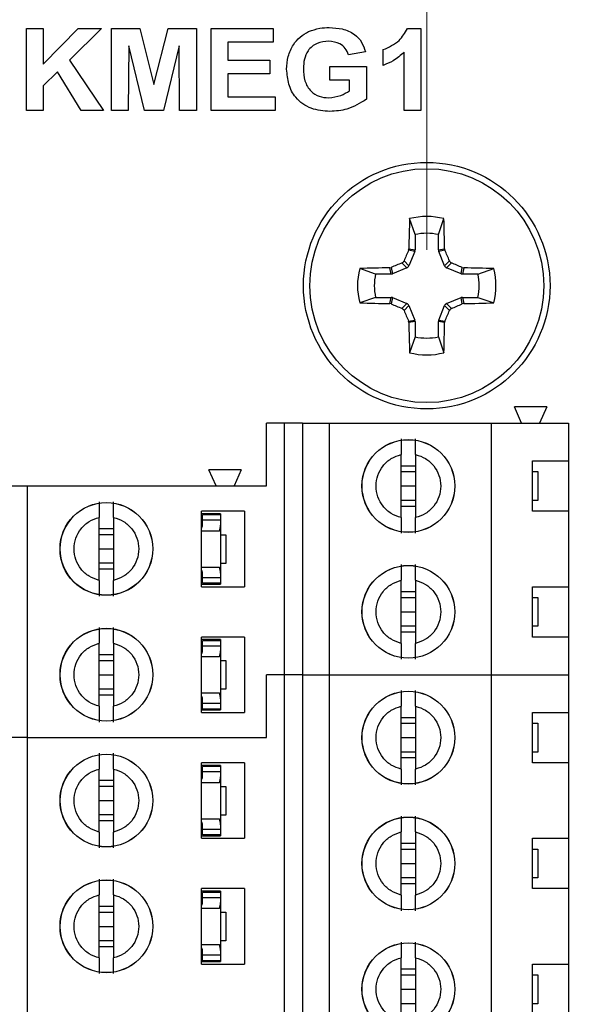
# Model space of a CAD drawing. Units: inches. Extents: x 0.1 to 16.9, y 0.1 to 10.9.
# Drawn here: x 1.6 to 2.2, y 7.4 to 8.5 of the extents above; entities that cross this region are included whole.
import ezdxf

# ---------------------------------------------------------------- set-up
doc = ezdxf.new("R2010")
doc.units = ezdxf.units.IN
doc.header["$MEASUREMENT"] = 0
doc.styles.add('SLDTEXTSTYLE0', font='TXT', dxfattribs={"width": 0.75})
doc.dimstyles.new('SLDDIMSTYLE0', dxfattribs={"dimtxt": 0.137795, "dimasz": 0.13, "dimexe": 0, "dimexo": 0.0625, "dimgap": 0.034449, "dimtad": 0, "dimtih": 1, "dimtoh": 1, "dimrnd": 1e-09, "dimzin": 4, "dimdsep": 46, "dimtxsty": 'SLDTEXTSTYLE0', "dimsah": 1, "dimcen": 0.09, "dimadec": 0, "dimazin": 1, "dimtfac": 1, "dimtofl": 0, "dimtmove": 0, "dimatfit": 3, "dimfxl": 0, "dimfrac": 2, "dimtolj": 1, "dimtzin": 12, "dimarcsym": 0})
doc.dimstyles.new('SLDDIMSTYLE1', dxfattribs={"dimtxt": 0.137795, "dimasz": 0.13, "dimexe": 0, "dimexo": 0.0625, "dimgap": 0.034449, "dimtad": 0, "dimtih": 1, "dimtoh": 1, "dimrnd": 1e-09, "dimdsep": 46, "dimtxsty": 'SLDTEXTSTYLE0', "dimsah": 1, "dimcen": 0.09, "dimadec": 0, "dimazin": 2, "dimtfac": 1, "dimtmove": 0, "dimatfit": 0, "dimfxl": 0, "dimfrac": 2, "dimtolj": 1, "dimtzin": 12, "dimarcsym": 0})

# ---------------------------------------------------------------- blocks, each defined once
blk = doc.blocks.new('_D_1')
at = {"color": 7, "linetype": 'Continuous', "lineweight": 18}
for p, q in [((2.0613, 8.2218), (2.0613, 9.3131)), ((5.5613, 8.2218), (5.5613, 9.3131)), ((2.0613, 9.2738), (5.5613, 9.2738))]:
    blk.add_line(p, q, dxfattribs=at)
for points in [[(2.0613, 9.2738), (2.1913, 9.2538), (2.1913, 9.2938)], [(5.5613, 9.2738), (5.4313, 9.2938), (5.4313, 9.2538)]]:
    blk.add_solid(points, dxfattribs=at)
at = {"color": 7, "linetype": 'Continuous', "lineweight": 18, "insert": (3.6683, 9.4514), "char_height": 0.1378, "attachment_point": 1, "style": 'SLDTEXTSTYLE0'}
blk.add_mtext('3.50', dxfattribs=at)
blk = doc.blocks.new('_D_2')
at = {"color": 7, "linetype": 'Continuous', "lineweight": 18}
for p, q in [((1.3113, 8.5218), (1.3113, 8.9155)), ((2.0613, 8.2218), (2.0613, 8.9155)), ((1.3113, 8.8762), (1.0613, 8.8762)), ((2.0613, 8.8762), (1.3113, 8.8762)), ((2.0613, 8.8762), (2.3113, 8.8762))]:
    blk.add_line(p, q, dxfattribs=at)
for points in [[(1.3113, 8.8762), (1.1813, 8.8962), (1.1813, 8.8562)], [(2.0613, 8.8762), (2.1913, 8.8562), (2.1913, 8.8962)]]:
    blk.add_solid(points, dxfattribs=at)
at = {"color": 7, "linetype": 'Continuous', "lineweight": 18, "insert": (1.4996, 9.0538), "char_height": 0.1378, "attachment_point": 1, "style": 'SLDTEXTSTYLE0'}
blk.add_mtext('0.75', dxfattribs=at)

msp = doc.modelspace()

# ---------------------------------------------------------------- linework, layer by layer
at = {"color": 7, "linetype": 'Continuous', "lineweight": 25}
for p, q in [((1.623, 8.3744), (1.623, 8.464)), ((1.623, 8.464), (1.6414, 8.464)), ((1.6414, 8.464), (1.6414, 8.425)), ((1.6414, 8.425), (1.6795, 8.464)), ((1.7052, 8.464), (1.67, 8.4296)), ((1.6795, 8.464), (1.7052, 8.464)), ((1.7161, 8.3744), (1.7161, 8.464)), ((1.7161, 8.464), (1.7472, 8.464)), ((1.7472, 8.464), (1.7626, 8.4029)), ((1.7626, 8.4029), (1.778, 8.464)), ((1.778, 8.464), (1.8091, 8.464)), ((1.8091, 8.464), (1.8091, 8.3744)), ((1.8252, 8.3744), (1.8252, 8.464)), ((1.8252, 8.464), (1.893, 8.464)), ((1.893, 8.464), (1.893, 8.4491)), ((2.0403, 8.464), (2.0549, 8.464)), ((2.0549, 8.464), (2.0549, 8.3744)), ((1.735, 8.445), (1.7344, 8.3744)), ((1.7522, 8.3744), (1.735, 8.445)), ((1.7902, 8.445), (1.7729, 8.3744)), ((1.7907, 8.3744), (1.7902, 8.445)), ((1.893, 8.4491), (1.8436, 8.4491)), ((1.8436, 8.4491), (1.8436, 8.4296)), ((1.9941, 8.4387), (1.9757, 8.4353)), ((2.0136, 8.4238), (2.0136, 8.441)), ((2.0366, 8.3744), (2.0366, 8.4382)), ((1.67, 8.4296), (1.7074, 8.3744)), ((1.8436, 8.4296), (1.8895, 8.4296)), ((1.8895, 8.4296), (1.8895, 8.4146)), ((1.955, 8.4077), (1.955, 8.4227)), ((1.955, 8.4227), (1.9952, 8.4227)), ((1.9952, 8.4227), (1.9952, 8.3867)), ((1.6569, 8.4167), (1.6414, 8.4014)), ((1.6828, 8.3744), (1.6569, 8.4167)), ((1.8895, 8.4146), (1.8436, 8.4146)), ((1.8436, 8.4146), (1.8436, 8.3893)), ((1.6414, 8.4014), (1.6414, 8.3744)), ((1.9768, 8.4077), (1.955, 8.4077)), ((1.9768, 8.396), (1.9768, 8.4077)), ((1.8436, 8.3893), (1.8953, 8.3893)), ((1.8953, 8.3893), (1.8953, 8.3744)), ((1.6414, 8.3744), (1.623, 8.3744)), ((1.7074, 8.3744), (1.6828, 8.3744)), ((1.7344, 8.3744), (1.7161, 8.3744)), ((1.7729, 8.3744), (1.7522, 8.3744)), ((1.8091, 8.3744), (1.7907, 8.3744)), ((1.8953, 8.3744), (1.8252, 8.3744)), ((2.0549, 8.3744), (2.0366, 8.3744)), ((2.0485, 8.2384), (2.0425, 8.2559)), ((2.0741, 8.2384), (2.0801, 8.2559)), ((2.0485, 8.2384), (2.0485, 8.2216)), ((2.0741, 8.2216), (2.0741, 8.2384)), ((2.0414, 8.2214), (2.0417, 8.2229)), ((2.0482, 8.22), (2.0414, 8.2214)), ((2.0417, 8.2229), (2.0485, 8.2216)), ((2.0482, 8.22), (2.0417, 8.2043)), ((2.0741, 8.2216), (2.0809, 8.2229)), ((2.0812, 8.2214), (2.0744, 8.22)), ((2.0809, 8.2043), (2.0744, 8.22)), ((2.0809, 8.2229), (2.0812, 8.2214)), ((2.0395, 8.2021), (2.0342, 8.2074)), ((2.0364, 8.2096), (2.0417, 8.2043)), ((2.0809, 8.2043), (2.0862, 8.2096)), ((2.0884, 8.2074), (2.0831, 8.2021)), ((2.0053, 8.1952), (1.9879, 8.2012)), ((2.0208, 8.202), (2.0224, 8.2024)), ((2.0222, 8.1952), (2.0208, 8.202)), ((2.0224, 8.2024), (2.0237, 8.1956)), ((2.0395, 8.2021), (2.0237, 8.1956)), ((2.0989, 8.1956), (2.0831, 8.2021)), ((2.0989, 8.1956), (2.1002, 8.2024)), ((2.1002, 8.2024), (2.1018, 8.202)), ((2.1018, 8.202), (2.1004, 8.1952)), ((2.1173, 8.1952), (2.1347, 8.2012)), ((2.0222, 8.1952), (2.0053, 8.1952)), ((2.1173, 8.1952), (2.1004, 8.1952)), ((2.0053, 8.1697), (1.9879, 8.1637)), ((2.0053, 8.1697), (2.0222, 8.1697)), ((2.0208, 8.1629), (2.0222, 8.1697)), ((2.0237, 8.1694), (2.0224, 8.1626)), ((2.0237, 8.1694), (2.0395, 8.1628)), ((2.0831, 8.1628), (2.0989, 8.1694)), ((2.1002, 8.1626), (2.0989, 8.1694)), ((2.1004, 8.1697), (2.1018, 8.1629)), ((2.1004, 8.1697), (2.1173, 8.1697)), ((2.1173, 8.1697), (2.1347, 8.1637)), ((2.0224, 8.1626), (2.0208, 8.1629)), ((2.0342, 8.1575), (2.0395, 8.1628)), ((2.0417, 8.1607), (2.0364, 8.1554)), ((2.0417, 8.1607), (2.0482, 8.1449)), ((2.0744, 8.1449), (2.0809, 8.1607)), ((2.0862, 8.1554), (2.0809, 8.1607)), ((2.0831, 8.1628), (2.0884, 8.1575)), ((2.1018, 8.1629), (2.1002, 8.1626)), ((2.0414, 8.1435), (2.0482, 8.1449)), ((2.0417, 8.142), (2.0414, 8.1435)), ((2.0485, 8.1434), (2.0417, 8.142)), ((2.0485, 8.1434), (2.0485, 8.1265)), ((2.0809, 8.142), (2.0741, 8.1434)), ((2.0741, 8.1265), (2.0741, 8.1434)), ((2.0744, 8.1449), (2.0812, 8.1435)), ((2.0812, 8.1435), (2.0809, 8.142)), ((2.0485, 8.1265), (2.0425, 8.1091)), ((2.0741, 8.1265), (2.0801, 8.1091)), ((2.1652, 8.032), (2.1574, 8.0497)), ((2.1928, 8.0497), (2.1574, 8.0497)), ((2.1928, 8.0497), (2.1849, 8.032)), ((1.8857, 7.9631), (1.8857, 8.032)), ((1.9054, 8.032), (1.8857, 8.032)), ((1.9054, 7.7564), (1.9054, 8.032)), ((1.9251, 8.032), (1.9054, 8.032)), ((1.9251, 8.032), (1.9251, 7.7564)), ((1.9251, 8.032), (1.9546, 8.032)), ((1.9546, 8.032), (1.9546, 7.7564)), ((1.9546, 8.032), (2.1318, 8.032)), ((2.1318, 8.032), (2.1318, 7.7564)), ((2.1318, 8.032), (2.2164, 8.032)), ((2.2164, 8.032), (2.2164, 7.9906)), ((2.0334, 7.9285), (2.0334, 7.9976)), ((2.0491, 7.9976), (2.0491, 7.9285)), ((1.8306, 7.9631), (1.8227, 7.9808)), ((1.8582, 7.9808), (1.8227, 7.9808)), ((1.8582, 7.9808), (1.8503, 7.9631)), ((2.0334, 7.9853), (2.0491, 7.9853)), ((2.1771, 7.9906), (2.2164, 7.9906)), ((2.1771, 7.9355), (2.1771, 7.9906)), ((2.2164, 7.9906), (2.2164, 7.9355)), ((2.0334, 7.9788), (2.0491, 7.9788)), ((2.1771, 7.9788), (2.183, 7.9788)), ((2.183, 7.9788), (2.183, 7.9473)), ((1.5944, 7.9631), (1.6239, 7.9631)), ((1.6239, 7.9631), (1.6239, 7.6875)), ((1.6239, 7.9631), (1.8857, 7.9631)), ((2.0334, 7.9631), (2.0491, 7.9631)), ((2.0491, 7.9473), (2.0334, 7.9473)), ((2.0491, 7.9408), (2.0334, 7.9408)), ((2.183, 7.9473), (2.1771, 7.9473)), ((1.7026, 7.8596), (1.7026, 7.9287)), ((1.7184, 7.9287), (1.7184, 7.8596)), ((1.8617, 7.9355), (1.8145, 7.9355)), ((1.8145, 7.8528), (1.8145, 7.9355)), ((1.8353, 7.9327), (1.8145, 7.9327)), ((1.8353, 7.9314), (1.8156, 7.9314)), ((1.8156, 7.9255), (1.8156, 7.9314)), ((1.8353, 7.9327), (1.8353, 7.9314)), ((1.8353, 7.9314), (1.8353, 7.9255)), ((1.8617, 7.9355), (1.8617, 7.8528)), ((2.2164, 7.9355), (2.1771, 7.9355)), ((2.2164, 7.9355), (2.2164, 7.8528)), ((1.7026, 7.9164), (1.7184, 7.9164)), ((1.8156, 7.9193), (1.8145, 7.9193)), ((1.8156, 7.9203), (1.8156, 7.9255)), ((1.8353, 7.9255), (1.8156, 7.9255)), ((1.8353, 7.9255), (1.8353, 7.9203)), ((1.8353, 7.9203), (1.8353, 7.8676)), ((1.7026, 7.9099), (1.7184, 7.9099)), ((1.8342, 7.9136), (1.8145, 7.9136)), ((1.8353, 7.9097), (1.8412, 7.9097)), ((1.8412, 7.9097), (1.8412, 7.8782)), ((1.7026, 7.8942), (1.7184, 7.8942)), ((1.7184, 7.8784), (1.7026, 7.8784)), ((1.8145, 7.8743), (1.8342, 7.8743)), ((1.8412, 7.8782), (1.8353, 7.8782)), ((1.7184, 7.8719), (1.7026, 7.8719)), ((1.8156, 7.8686), (1.8145, 7.8686)), ((1.8156, 7.8625), (1.8156, 7.8676)), ((1.8353, 7.8625), (1.8156, 7.8625)), ((1.8156, 7.8566), (1.8156, 7.8625)), ((1.8353, 7.8676), (1.8353, 7.8625)), ((1.8353, 7.8625), (1.8353, 7.8566)), ((1.8145, 7.8556), (1.8353, 7.8556)), ((1.8145, 7.8528), (1.8617, 7.8528)), ((1.8353, 7.8566), (1.8156, 7.8566)), ((1.8353, 7.8566), (1.8353, 7.8556)), ((2.0334, 7.7907), (2.0334, 7.8598)), ((2.0491, 7.8598), (2.0491, 7.7907)), ((2.1771, 7.8528), (2.2164, 7.8528)), ((2.1771, 7.7977), (2.1771, 7.8528)), ((2.2164, 7.8528), (2.2164, 7.7977)), ((2.0334, 7.8475), (2.0491, 7.8475)), ((2.0334, 7.841), (2.0491, 7.841)), ((2.1771, 7.841), (2.183, 7.841)), ((2.183, 7.841), (2.183, 7.8095)), ((2.0334, 7.8253), (2.0491, 7.8253)), ((2.0491, 7.8095), (2.0334, 7.8095)), ((2.183, 7.8095), (2.1771, 7.8095)), ((1.8617, 7.7977), (1.8145, 7.7977)), ((1.8145, 7.715), (1.8145, 7.7977)), ((1.8617, 7.7977), (1.8617, 7.715)), ((2.0491, 7.803), (2.0334, 7.803)), ((2.2164, 7.7977), (2.1771, 7.7977)), ((2.2164, 7.7977), (2.2164, 7.7564)), ((1.7026, 7.7218), (1.7026, 7.7909)), ((1.7184, 7.7909), (1.7184, 7.7218)), ((1.8353, 7.7949), (1.8145, 7.7949)), ((1.8353, 7.7936), (1.8156, 7.7936)), ((1.8156, 7.7877), (1.8156, 7.7936)), ((1.8156, 7.7825), (1.8156, 7.7877)), ((1.8353, 7.7877), (1.8156, 7.7877)), ((1.8353, 7.7949), (1.8353, 7.7936)), ((1.8353, 7.7936), (1.8353, 7.7877)), ((1.8353, 7.7877), (1.8353, 7.7825)), ((1.7026, 7.7786), (1.7184, 7.7786)), ((1.8156, 7.7815), (1.8145, 7.7815)), ((1.8342, 7.7758), (1.8145, 7.7758)), ((1.8353, 7.7825), (1.8353, 7.7298)), ((1.7026, 7.7721), (1.7184, 7.7721)), ((1.8353, 7.7719), (1.8412, 7.7719)), ((1.8412, 7.7719), (1.8412, 7.7404)), ((1.7026, 7.7564), (1.7184, 7.7564)), ((1.8857, 7.6875), (1.8857, 7.7564)), ((1.9054, 7.7564), (1.8857, 7.7564)), ((1.9251, 7.7564), (1.9054, 7.7564)), ((1.9054, 7.343), (1.9054, 7.7564)), ((1.9251, 7.7564), (1.9546, 7.7564)), ((1.9251, 7.7564), (1.9251, 7.343)), ((1.9546, 7.7564), (2.1318, 7.7564)), ((1.9546, 7.7564), (1.9546, 7.343)), ((2.1318, 7.7564), (2.2164, 7.7564)), ((2.1318, 7.7564), (2.1318, 7.343)), ((2.2164, 7.7564), (2.2164, 7.715)), ((1.7184, 7.7406), (1.7026, 7.7406)), ((1.7184, 7.7341), (1.7026, 7.7341)), ((1.8145, 7.7365), (1.8342, 7.7365)), ((1.8412, 7.7404), (1.8353, 7.7404)), ((1.8156, 7.7308), (1.8145, 7.7308)), ((1.8156, 7.7247), (1.8156, 7.7298)), ((1.8353, 7.7247), (1.8156, 7.7247)), ((1.8156, 7.7188), (1.8156, 7.7247)), ((1.8353, 7.7298), (1.8353, 7.7247)), ((1.8353, 7.7247), (1.8353, 7.7188)), ((2.0334, 7.6529), (2.0334, 7.722)), ((2.0491, 7.722), (2.0491, 7.6529)), ((1.8145, 7.7178), (1.8353, 7.7178)), ((1.8145, 7.715), (1.8617, 7.715)), ((1.8353, 7.7188), (1.8156, 7.7188)), ((1.8353, 7.7188), (1.8353, 7.7178)), ((2.1771, 7.715), (2.2164, 7.715)), ((2.1771, 7.6599), (2.1771, 7.715)), ((2.2164, 7.715), (2.2164, 7.6599)), ((2.0334, 7.7097), (2.0491, 7.7097)), ((2.0334, 7.7032), (2.0491, 7.7032)), ((2.1771, 7.7032), (2.183, 7.7032)), ((2.183, 7.7032), (2.183, 7.6717)), ((1.6239, 7.6875), (1.5944, 7.6875)), ((1.6239, 7.6875), (1.8857, 7.6875)), ((1.6239, 7.6875), (1.6239, 7.2741)), ((2.0334, 7.6875), (2.0491, 7.6875)), ((2.0491, 7.6717), (2.0334, 7.6717)), ((2.183, 7.6717), (2.1771, 7.6717)), ((1.8617, 7.6599), (1.8145, 7.6599)), ((1.8145, 7.5772), (1.8145, 7.6599)), ((1.8353, 7.6571), (1.8145, 7.6571)), ((1.8353, 7.6571), (1.8353, 7.6558)), ((1.8617, 7.6599), (1.8617, 7.5772)), ((2.0491, 7.6652), (2.0334, 7.6652)), ((2.2164, 7.6599), (2.1771, 7.6599)), ((2.2164, 7.6599), (2.2164, 7.5772)), ((1.7026, 7.584), (1.7026, 7.6531)), ((1.7184, 7.6531), (1.7184, 7.584)), ((1.8353, 7.6558), (1.8156, 7.6558)), ((1.8156, 7.6499), (1.8156, 7.6558)), ((1.8156, 7.6447), (1.8156, 7.6499)), ((1.8353, 7.6499), (1.8156, 7.6499)), ((1.8353, 7.6558), (1.8353, 7.6499)), ((1.8353, 7.6499), (1.8353, 7.6447)), ((1.7026, 7.6408), (1.7184, 7.6408)), ((1.8156, 7.6437), (1.8145, 7.6437)), ((1.8342, 7.6381), (1.8145, 7.6381)), ((1.8353, 7.6447), (1.8353, 7.592)), ((1.7026, 7.6343), (1.7184, 7.6343)), ((1.8353, 7.6341), (1.8412, 7.6341)), ((1.8412, 7.6341), (1.8412, 7.6026)), ((1.7026, 7.6186), (1.7184, 7.6186)), ((1.7184, 7.6028), (1.7026, 7.6028)), ((1.7184, 7.5963), (1.7026, 7.5963)), ((1.8145, 7.5987), (1.8342, 7.5987)), ((1.8156, 7.593), (1.8145, 7.593)), ((1.8156, 7.5869), (1.8156, 7.592)), ((1.8412, 7.6026), (1.8353, 7.6026)), ((1.8353, 7.592), (1.8353, 7.5869)), ((1.8353, 7.5869), (1.8156, 7.5869)), ((1.8156, 7.581), (1.8156, 7.5869)), ((1.8353, 7.5869), (1.8353, 7.581)), ((2.0334, 7.5151), (2.0334, 7.5842)), ((2.0491, 7.5842), (2.0491, 7.5151)), ((1.8145, 7.58), (1.8353, 7.58)), ((1.8145, 7.5772), (1.8617, 7.5772)), ((1.8353, 7.581), (1.8156, 7.581)), ((1.8353, 7.581), (1.8353, 7.58)), ((2.0334, 7.5719), (2.0491, 7.5719)), ((2.1771, 7.5772), (2.2164, 7.5772)), ((2.1771, 7.5221), (2.1771, 7.5772)), ((2.2164, 7.5772), (2.2164, 7.5221)), ((2.0334, 7.5654), (2.0491, 7.5654)), ((2.1771, 7.5654), (2.183, 7.5654)), ((2.183, 7.5654), (2.183, 7.5339)), ((2.0334, 7.5497), (2.0491, 7.5497)), ((2.0491, 7.5339), (2.0334, 7.5339)), ((2.0491, 7.5274), (2.0334, 7.5274)), ((2.183, 7.5339), (2.1771, 7.5339)), ((1.8617, 7.5221), (1.8145, 7.5221)), ((1.8145, 7.4394), (1.8145, 7.5221)), ((1.8353, 7.5194), (1.8145, 7.5194)), ((1.8353, 7.518), (1.8156, 7.518)), ((1.8156, 7.5121), (1.8156, 7.518)), ((1.8353, 7.5194), (1.8353, 7.518)), ((1.8353, 7.518), (1.8353, 7.5121)), ((1.8617, 7.5221), (1.8617, 7.4394)), ((2.2164, 7.5221), (2.1771, 7.5221)), ((2.2164, 7.5221), (2.2164, 7.4394)), ((1.7026, 7.4462), (1.7026, 7.5153)), ((1.7184, 7.5153), (1.7184, 7.4462)), ((1.8156, 7.5059), (1.8145, 7.5059)), ((1.8156, 7.5069), (1.8156, 7.5121)), ((1.8353, 7.5121), (1.8156, 7.5121)), ((1.8353, 7.5121), (1.8353, 7.5069)), ((1.8353, 7.5069), (1.8353, 7.4542)), ((1.7026, 7.503), (1.7184, 7.503)), ((1.7026, 7.4965), (1.7184, 7.4965)), ((1.8342, 7.5003), (1.8145, 7.5003)), ((1.8353, 7.4963), (1.8412, 7.4963)), ((1.8412, 7.4963), (1.8412, 7.4648)), ((1.7026, 7.4808), (1.7184, 7.4808)), ((1.7184, 7.465), (1.7026, 7.465)), ((1.8412, 7.4648), (1.8353, 7.4648)), ((1.7184, 7.4585), (1.7026, 7.4585)), ((1.8145, 7.4609), (1.8342, 7.4609)), ((1.8156, 7.4552), (1.8145, 7.4552)), ((1.8156, 7.4491), (1.8156, 7.4542)), ((1.8353, 7.4542), (1.8353, 7.4491)), ((1.8145, 7.4422), (1.8353, 7.4422)), ((1.8353, 7.4491), (1.8156, 7.4491)), ((1.8156, 7.4432), (1.8156, 7.4491)), ((1.8353, 7.4432), (1.8156, 7.4432)), ((1.8353, 7.4491), (1.8353, 7.4432)), ((1.8353, 7.4432), (1.8353, 7.4422)), ((2.0334, 7.3773), (2.0334, 7.4464)), ((2.0491, 7.4464), (2.0491, 7.3773)), ((1.8145, 7.4394), (1.8617, 7.4394)), ((2.0334, 7.4341), (2.0491, 7.4341)), ((2.1771, 7.4394), (2.2164, 7.4394)), ((2.1771, 7.3843), (2.1771, 7.4394)), ((2.2164, 7.4394), (2.2164, 7.3843)), ((2.0334, 7.4276), (2.0491, 7.4276)), ((2.1771, 7.4276), (2.183, 7.4276)), ((2.183, 7.4276), (2.183, 7.3961)), ((2.0334, 7.4119), (2.0491, 7.4119)), ((2.0491, 7.3961), (2.0334, 7.3961)), ((2.183, 7.3961), (2.1771, 7.3961))]:
    msp.add_line(p, q, dxfattribs=at)
for centre, radius in [((2.0613, 8.1825), 0.135), ((2.0613, 8.1825), 0.1281), ((2.0412, 7.9631), 0.0508), ((2.0412, 7.9631), 0.0507), ((1.7105, 7.8942), 0.0508), ((1.7105, 7.8942), 0.0507), ((2.0412, 7.8253), 0.0508), ((2.0412, 7.8253), 0.0507), ((1.7105, 7.7564), 0.0508), ((1.7105, 7.7564), 0.0507), ((2.0412, 7.6875), 0.0508), ((2.0412, 7.6875), 0.0507), ((1.7105, 7.6186), 0.0508), ((1.7105, 7.6186), 0.0507), ((2.0412, 7.5497), 0.0508), ((2.0412, 7.5497), 0.0507), ((1.7105, 7.4808), 0.0508), ((1.7105, 7.4808), 0.0507), ((2.0412, 7.4119), 0.0508), ((2.0412, 7.4119), 0.0507)]:
    msp.add_circle(centre, radius, dxfattribs=at)
for centre, radius, start, end in [((4.2137, 8.1865), 2.1723, 178.17, 179.0388), ((2.0613, 8.1825), 0.0758, 75.6488, 104.3512), ((-0.0911, 8.1865), 2.1723, 0.9612, 1.83), ((2.0613, 8.1825), 0.0574, 77.1304, 102.8696), ((4.2451, 7.278), 2.3971, 156.8244, 157.132), ((-0.1341, 7.2731), 2.4097, 22.8676, 23.1736), ((2.963, 6.0051), 2.3902, 112.8658, 113.1743), ((1.152, 5.9871), 2.4097, 66.8264, 67.1324), ((2.0613, 8.1825), 0.0758, 165.6488, 194.3512), ((2.0573, 6.0301), 2.1723, 90.9612, 91.83), ((2.0653, 6.03), 2.1723, 88.17, 89.0388), ((2.0613, 8.1825), 0.0758, 345.6488, 14.3512), ((2.0613, 8.1825), 0.0574, 167.1304, 192.8696), ((2.0613, 8.1825), 0.0574, 347.1304, 12.8696), ((2.0573, 10.3349), 2.1723, 268.17, 269.0388), ((2.0653, 10.3349), 2.1723, 270.9612, 271.83), ((2.963, 10.3599), 2.3902, 246.8257, 247.1342), ((4.2451, 9.0869), 2.3971, 202.868, 203.1756), ((-0.1341, 9.0918), 2.4097, 336.8264, 337.1324), ((1.152, 10.3778), 2.4097, 292.8676, 293.1736), ((4.2136, 8.1784), 2.1722, 180.9612, 181.83), ((-0.091, 8.1784), 2.1722, 358.17, 359.0388), ((2.0613, 8.1825), 0.0574, 257.1304, 282.8696), ((2.0613, 8.1825), 0.0758, 255.6488, 284.3512)]:
    msp.add_arc(centre, radius, start, end, dxfattribs=at)
for centre, major_axis, ratio, start_param, end_param in [((2.0445, 8.2216), (-0.00394, 0.00078), 0.996045, 2.946, 3.337185), ((2.0781, 8.2216), (0.00394, 0.00078), 0.996045, 2.946, 3.337185), ((2.038, 8.2058), (-0.00284, 0.00284), 0.995546, 2.750469, 3.532716), ((2.0846, 8.2058), (0.00284, 0.00284), 0.995546, 2.750469, 3.532716), ((2.0222, 8.1993), (-0.00078, 0.00394), 0.996045, 2.946, 3.337185), ((2.1004, 8.1993), (0.00078, 0.00394), 0.996045, 2.946, 3.337185), ((2.0222, 8.1657), (-0.00078, -0.00394), 0.996045, 2.946, 3.337185), ((2.1004, 8.1657), (0.00078, -0.00394), 0.996045, 2.946, 3.337185), ((2.038, 8.1591), (-0.00284, -0.00284), 0.995546, 2.750469, 3.532716), ((2.0846, 8.1591), (0.00284, -0.00284), 0.995546, 2.750469, 3.532716), ((2.0445, 8.1433), (-0.00394, -0.00078), 0.996045, 2.946, 3.337185), ((2.0781, 8.1433), (0.00394, -0.00078), 0.996045, 2.946, 3.337185), ((1.8078, 7.9203), (0.00787, 0), 0.870398, 5.728374, 6.283185), ((1.8078, 7.9203), (0.0276, 0), 0.870398, 6.00137, 6.283185), ((1.8078, 7.8676), (0.0276, 0), 0.870398, 0, 0.281815), ((1.8078, 7.8676), (0.00787, 0), 0.870398, 0, 0.554811), ((1.8078, 7.7825), (0.00787, 0), 0.870398, 5.728374, 6.283185), ((1.8078, 7.7825), (0.0276, 0), 0.870398, 6.00137, 6.283185), ((1.8078, 7.7298), (0.00787, 0), 0.870398, 0, 0.554811), ((1.8078, 7.7298), (0.0276, 0), 0.870398, 0, 0.281815), ((1.8078, 7.6447), (0.00787, 0), 0.870398, 5.728374, 6.283185), ((1.8078, 7.6447), (0.0276, 0), 0.870398, 6.00137, 6.283185), ((1.8078, 7.592), (0.00787, 0), 0.870398, 0, 0.554811), ((1.8078, 7.592), (0.0276, 0), 0.870398, 0, 0.281815), ((1.8078, 7.5069), (0.00787, 0), 0.870398, 5.728374, 6.283185), ((1.8078, 7.5069), (0.0276, 0), 0.870398, 6.00137, 6.283185), ((1.8078, 7.4542), (0.00787, 0), 0.870398, 0, 0.554811), ((1.8078, 7.4542), (0.0276, 0), 0.870398, 0, 0.281815)]:
    msp.add_ellipse(centre, major_axis=major_axis, ratio=ratio, start_param=start_param, end_param=end_param, dxfattribs=at)
for points, knots in [([(1.9079, 8.4195), (1.9082, 8.4242), (1.9088, 8.4337), (1.9143, 8.4459), (1.9222, 8.4552), (1.9287, 8.4589), (1.9319, 8.4607)], [0, 0, 0, 0, 0.280092, 0.559876, 0.779866, 1, 1, 1, 1]), ([(1.9319, 8.4607), (1.936, 8.4622), (1.9432, 8.4649), (1.9509, 8.4651), (1.9543, 8.4652)], [0, 0, 0, 0, 0.55929, 1, 1, 1, 1]), ([(1.9543, 8.4652), (1.9592, 8.4649), (1.9689, 8.4645), (1.9817, 8.4591), (1.9906, 8.4497), (1.9929, 8.4424), (1.9941, 8.4387)], [0, 0, 0, 0, 0.280726, 0.560102, 0.779935, 1, 1, 1, 1]), ([(2.0136, 8.441), (2.0199, 8.4438), (2.0312, 8.4488), (2.0375, 8.4594), (2.0403, 8.464)], [0, 0, 0, 0, 0.561303, 1, 1, 1, 1]), ([(1.954, 8.4502), (1.9497, 8.4499), (1.941, 8.4491), (1.931, 8.441), (1.9268, 8.4305), (1.9264, 8.4237), (1.9263, 8.4203)], [0, 0, 0, 0, 0.280074, 0.558617, 0.778904, 1, 1, 1, 1]), ([(1.9757, 8.4353), (1.9747, 8.4378), (1.9727, 8.4427), (1.9651, 8.449), (1.9582, 8.4498), (1.954, 8.4502)], [0, 0, 0, 0, 0.2806144, 0.5610941, 1, 1, 1, 1]), ([(2.0366, 8.4382), (2.0327, 8.4348), (2.0258, 8.4288), (2.0173, 8.4253), (2.0136, 8.4238)], [0, 0, 0, 0, 0.55971, 1, 1, 1, 1]), ([(1.9553, 8.3733), (1.9483, 8.3738), (1.9343, 8.375), (1.9176, 8.3867), (1.9093, 8.4031), (1.9084, 8.414), (1.9079, 8.4195)], [0, 0, 0, 0, 0.2803051, 0.5590934, 0.7793588, 1, 1, 1, 1]), ([(1.9263, 8.4203), (1.9265, 8.4158), (1.9269, 8.4068), (1.9333, 8.3954), (1.9434, 8.3891), (1.9504, 8.3885), (1.954, 8.3882)], [0, 0, 0, 0, 0.280973, 0.559664, 0.779561, 1, 1, 1, 1]), ([(1.954, 8.3882), (1.9585, 8.3888), (1.9668, 8.3897), (1.9737, 8.3941), (1.9768, 8.396)], [0, 0, 0, 0, 0.559216, 1, 1, 1, 1]), ([(1.9952, 8.3867), (1.9883, 8.3824), (1.976, 8.3748), (1.9616, 8.3737), (1.9553, 8.3733)], [0, 0, 0, 0, 0.55895, 1, 1, 1, 1]), ([(2.0342, 8.2074), (2.0346, 8.2076), (2.0354, 8.208), (2.0361, 8.2089), (2.0363, 8.2094), (2.0364, 8.2096)], [0, 0, 0, 0, 0.429083, 0.858288, 1, 1, 1, 1]), ([(2.0862, 8.2096), (2.0865, 8.2092), (2.0869, 8.2084), (2.0877, 8.2077), (2.0883, 8.2075), (2.0884, 8.2074)], [0, 0, 0, 0, 0.4291891, 0.8582963, 1, 1, 1, 1]), ([(2.0364, 8.1554), (2.0362, 8.1558), (2.0357, 8.1566), (2.0349, 8.1572), (2.0343, 8.1575), (2.0342, 8.1575)], [0, 0, 0, 0, 0.429097, 0.858243, 1, 1, 1, 1]), ([(2.0884, 8.1575), (2.088, 8.1573), (2.0872, 8.1569), (2.0866, 8.156), (2.0863, 8.1555), (2.0862, 8.1554)], [0, 0, 0, 0, 0.429126, 0.85825, 1, 1, 1, 1]), ([(2.0334, 8.0148), (2.0334, 8.0141), (2.0334, 8.0126), (2.0334, 8.0087), (2.0334, 8.0037), (2.0334, 7.9996), (2.0334, 7.9976)], [0, 0, 0, 0, 0.2491, 0.499992, 0.749975, 1, 1, 1, 1]), ([(2.0491, 7.9976), (2.0491, 7.9996), (2.0491, 8.0037), (2.0491, 8.0087), (2.0491, 8.0126), (2.0491, 8.0141), (2.0491, 8.0148)], [0, 0, 0, 0, 0.249853, 0.500052, 0.750027, 1, 1, 1, 1]), ([(2.0334, 7.9285), (2.0296, 7.9298), (2.022, 7.9323), (2.013, 7.9406), (2.0071, 7.9511), (2.0051, 7.9631), (2.0071, 7.975), (2.013, 7.9855), (2.022, 7.9938), (2.0296, 7.9963), (2.0334, 7.9976)], [0, 0, 0, 0, 0.125002, 0.25, 0.375002, 0.500001, 0.625001, 0.75, 0.874998, 1, 1, 1, 1]), ([(2.0491, 7.9976), (2.0529, 7.9963), (2.0605, 7.9938), (2.0694, 7.9855), (2.0753, 7.975), (2.0773, 7.9631), (2.0753, 7.9511), (2.0694, 7.9406), (2.0605, 7.9323), (2.0529, 7.9298), (2.0491, 7.9285)], [0, 0, 0, 0, 0.125, 0.25, 0.374999, 0.499999, 0.624999, 0.75, 0.875, 1, 1, 1, 1]), ([(1.7026, 7.9459), (1.7026, 7.9452), (1.7026, 7.9437), (1.7026, 7.9398), (1.7026, 7.9348), (1.7026, 7.9307), (1.7026, 7.9287)], [0, 0, 0, 0, 0.2491, 0.499993, 0.749975, 1, 1, 1, 1]), ([(1.7184, 7.9287), (1.7184, 7.9307), (1.7184, 7.9348), (1.7184, 7.9398), (1.7184, 7.9437), (1.7184, 7.9452), (1.7184, 7.9459)], [0, 0, 0, 0, 0.249852, 0.500051, 0.750027, 1, 1, 1, 1]), ([(1.7026, 7.8596), (1.6989, 7.8609), (1.6913, 7.8634), (1.6823, 7.8717), (1.6764, 7.8822), (1.6744, 7.8942), (1.6764, 7.9061), (1.6823, 7.9166), (1.6913, 7.9249), (1.6989, 7.9274), (1.7026, 7.9287)], [0, 0, 0, 0, 0.1250019, 0.2499998, 0.3749989, 0.5000015, 0.6250011, 0.7500002, 0.8749981, 1, 1, 1, 1]), ([(1.7184, 7.9287), (1.7222, 7.9274), (1.7298, 7.9249), (1.7387, 7.9166), (1.7446, 7.9061), (1.7466, 7.8942), (1.7446, 7.8822), (1.7387, 7.8717), (1.7298, 7.8634), (1.7222, 7.8609), (1.7184, 7.8596)], [0, 0, 0, 0, 0.125, 0.25, 0.374998, 0.499998, 0.625002, 0.75, 0.875, 1, 1, 1, 1]), ([(2.0334, 7.9285), (2.0334, 7.9265), (2.0334, 7.9224), (2.0334, 7.9175), (2.0334, 7.9135), (2.0334, 7.9121), (2.0334, 7.9113)], [0, 0, 0, 0, 0.249853, 0.500052, 0.750027, 1, 1, 1, 1]), ([(2.0491, 7.9113), (2.0491, 7.912), (2.0491, 7.9135), (2.0491, 7.9174), (2.0491, 7.9224), (2.0491, 7.9265), (2.0491, 7.9285)], [0, 0, 0, 0, 0.2491, 0.499993, 0.749984, 1, 1, 1, 1]), ([(2.0334, 7.877), (2.0334, 7.8763), (2.0334, 7.8748), (2.0334, 7.8709), (2.0334, 7.8659), (2.0334, 7.8618), (2.0334, 7.8598)], [0, 0, 0, 0, 0.2491, 0.499992, 0.749975, 1, 1, 1, 1]), ([(2.0491, 7.8598), (2.0491, 7.8618), (2.0491, 7.8659), (2.0491, 7.8709), (2.0491, 7.8748), (2.0491, 7.8763), (2.0491, 7.877)], [0, 0, 0, 0, 0.249853, 0.500052, 0.750027, 1, 1, 1, 1]), ([(1.7026, 7.8596), (1.7026, 7.8576), (1.7026, 7.8535), (1.7026, 7.8486), (1.7026, 7.8446), (1.7026, 7.8432), (1.7026, 7.8424)], [0, 0, 0, 0, 0.249852, 0.500051, 0.750027, 1, 1, 1, 1]), ([(1.7184, 7.8424), (1.7184, 7.8432), (1.7184, 7.8446), (1.7184, 7.8486), (1.7184, 7.8535), (1.7184, 7.8576), (1.7184, 7.8596)], [0, 0, 0, 0, 0.2491004, 0.4999933, 0.7499841, 1, 1, 1, 1]), ([(2.0334, 7.7907), (2.0296, 7.792), (2.022, 7.7945), (2.013, 7.8028), (2.0071, 7.8133), (2.0051, 7.8253), (2.0071, 7.8372), (2.013, 7.8477), (2.022, 7.856), (2.0296, 7.8585), (2.0334, 7.8598)], [0, 0, 0, 0, 0.1250019, 0.2499998, 0.3749989, 0.5000015, 0.6250011, 0.7500002, 0.8749981, 1, 1, 1, 1]), ([(2.0491, 7.8598), (2.0529, 7.8585), (2.0605, 7.856), (2.0694, 7.8477), (2.0753, 7.8372), (2.0773, 7.8253), (2.0753, 7.8133), (2.0694, 7.8028), (2.0605, 7.7945), (2.0529, 7.792), (2.0491, 7.7907)], [0, 0, 0, 0, 0.125, 0.25, 0.374998, 0.499998, 0.625002, 0.75, 0.875, 1, 1, 1, 1]), ([(1.7026, 7.8081), (1.7026, 7.8074), (1.7026, 7.8059), (1.7026, 7.802), (1.7026, 7.797), (1.7026, 7.7929), (1.7026, 7.7909)], [0, 0, 0, 0, 0.2491, 0.499993, 0.749975, 1, 1, 1, 1]), ([(1.7184, 7.7909), (1.7184, 7.7929), (1.7184, 7.797), (1.7184, 7.802), (1.7184, 7.8059), (1.7184, 7.8074), (1.7184, 7.8081)], [0, 0, 0, 0, 0.249852, 0.500051, 0.750027, 1, 1, 1, 1]), ([(1.7026, 7.7218), (1.6989, 7.7231), (1.6913, 7.7256), (1.6823, 7.7339), (1.6764, 7.7444), (1.6744, 7.7564), (1.6764, 7.7683), (1.6823, 7.7788), (1.6913, 7.7871), (1.6989, 7.7896), (1.7026, 7.7909)], [0, 0, 0, 0, 0.1250019, 0.2499998, 0.3749989, 0.5000015, 0.6250011, 0.7500002, 0.8749981, 1, 1, 1, 1]), ([(1.7184, 7.7909), (1.7222, 7.7896), (1.7298, 7.7871), (1.7387, 7.7788), (1.7446, 7.7683), (1.7466, 7.7564), (1.7446, 7.7444), (1.7387, 7.7339), (1.7298, 7.7256), (1.7222, 7.7231), (1.7184, 7.7218)], [0, 0, 0, 0, 0.125, 0.25, 0.374998, 0.499998, 0.625002, 0.75, 0.875, 1, 1, 1, 1]), ([(2.0334, 7.7907), (2.0334, 7.7887), (2.0334, 7.7846), (2.0334, 7.7797), (2.0334, 7.7757), (2.0334, 7.7743), (2.0334, 7.7735)], [0, 0, 0, 0, 0.249853, 0.500052, 0.750027, 1, 1, 1, 1]), ([(2.0491, 7.7735), (2.0491, 7.7743), (2.0491, 7.7757), (2.0491, 7.7797), (2.0491, 7.7846), (2.0491, 7.7887), (2.0491, 7.7907)], [0, 0, 0, 0, 0.2491, 0.499993, 0.749984, 1, 1, 1, 1]), ([(2.0334, 7.7392), (2.0334, 7.7385), (2.0334, 7.737), (2.0334, 7.7331), (2.0334, 7.7281), (2.0334, 7.724), (2.0334, 7.722)], [0, 0, 0, 0, 0.2491, 0.499992, 0.749975, 1, 1, 1, 1]), ([(2.0491, 7.722), (2.0491, 7.724), (2.0491, 7.7281), (2.0491, 7.7331), (2.0491, 7.737), (2.0491, 7.7385), (2.0491, 7.7392)], [0, 0, 0, 0, 0.249853, 0.500052, 0.750027, 1, 1, 1, 1]), ([(1.7026, 7.7218), (1.7026, 7.7198), (1.7026, 7.7157), (1.7026, 7.7108), (1.7026, 7.7068), (1.7026, 7.7054), (1.7026, 7.7046)], [0, 0, 0, 0, 0.249852, 0.500051, 0.750027, 1, 1, 1, 1]), ([(1.7184, 7.7046), (1.7184, 7.7054), (1.7184, 7.7068), (1.7184, 7.7108), (1.7184, 7.7157), (1.7184, 7.7198), (1.7184, 7.7218)], [0, 0, 0, 0, 0.2491004, 0.4999933, 0.7499841, 1, 1, 1, 1]), ([(2.0334, 7.6529), (2.0296, 7.6542), (2.022, 7.6567), (2.013, 7.665), (2.0071, 7.6755), (2.0051, 7.6875), (2.0071, 7.6994), (2.013, 7.7099), (2.022, 7.7182), (2.0296, 7.7207), (2.0334, 7.722)], [0, 0, 0, 0, 0.1250019, 0.2499998, 0.3749989, 0.5000015, 0.6250011, 0.7500002, 0.8749981, 1, 1, 1, 1]), ([(2.0491, 7.722), (2.0529, 7.7207), (2.0605, 7.7182), (2.0694, 7.7099), (2.0753, 7.6994), (2.0773, 7.6875), (2.0753, 7.6755), (2.0694, 7.665), (2.0605, 7.6567), (2.0529, 7.6542), (2.0491, 7.6529)], [0, 0, 0, 0, 0.125, 0.25, 0.374998, 0.499998, 0.625002, 0.75, 0.875, 1, 1, 1, 1]), ([(1.7026, 7.6703), (1.7026, 7.6696), (1.7026, 7.6681), (1.7026, 7.6642), (1.7026, 7.6592), (1.7026, 7.6551), (1.7026, 7.6531)], [0, 0, 0, 0, 0.2491, 0.499993, 0.749975, 1, 1, 1, 1]), ([(1.7184, 7.6531), (1.7184, 7.6551), (1.7184, 7.6592), (1.7184, 7.6642), (1.7184, 7.6681), (1.7184, 7.6696), (1.7184, 7.6703)], [0, 0, 0, 0, 0.249852, 0.500051, 0.750027, 1, 1, 1, 1]), ([(1.7026, 7.584), (1.6989, 7.5853), (1.6913, 7.5878), (1.6823, 7.5961), (1.6764, 7.6066), (1.6744, 7.6186), (1.6764, 7.6305), (1.6823, 7.641), (1.6913, 7.6493), (1.6989, 7.6518), (1.7026, 7.6531)], [0, 0, 0, 0, 0.1250019, 0.2499998, 0.3749989, 0.5000015, 0.6250011, 0.7500002, 0.8749981, 1, 1, 1, 1]), ([(1.7184, 7.6531), (1.7222, 7.6518), (1.7298, 7.6493), (1.7387, 7.641), (1.7446, 7.6305), (1.7466, 7.6186), (1.7446, 7.6066), (1.7387, 7.5961), (1.7298, 7.5878), (1.7222, 7.5853), (1.7184, 7.584)], [0, 0, 0, 0, 0.125, 0.25, 0.374998, 0.499998, 0.625002, 0.75, 0.875, 1, 1, 1, 1]), ([(2.0334, 7.6529), (2.0334, 7.6509), (2.0334, 7.6468), (2.0334, 7.6419), (2.0334, 7.6379), (2.0334, 7.6365), (2.0334, 7.6357)], [0, 0, 0, 0, 0.249853, 0.500052, 0.750027, 1, 1, 1, 1]), ([(2.0491, 7.6357), (2.0491, 7.6365), (2.0491, 7.6379), (2.0491, 7.6419), (2.0491, 7.6468), (2.0491, 7.6509), (2.0491, 7.6529)], [0, 0, 0, 0, 0.2491, 0.499993, 0.749984, 1, 1, 1, 1]), ([(2.0334, 7.6014), (2.0334, 7.6007), (2.0334, 7.5992), (2.0334, 7.5953), (2.0334, 7.5903), (2.0334, 7.5862), (2.0334, 7.5842)], [0, 0, 0, 0, 0.2491, 0.499993, 0.749984, 1, 1, 1, 1]), ([(2.0491, 7.5842), (2.0491, 7.5862), (2.0491, 7.5903), (2.0491, 7.5953), (2.0491, 7.5992), (2.0491, 7.6007), (2.0491, 7.6014)], [0, 0, 0, 0, 0.249853, 0.500052, 0.750027, 1, 1, 1, 1]), ([(1.7026, 7.584), (1.7026, 7.582), (1.7026, 7.5779), (1.7026, 7.573), (1.7026, 7.569), (1.7026, 7.5676), (1.7026, 7.5668)], [0, 0, 0, 0, 0.249852, 0.500051, 0.750027, 1, 1, 1, 1]), ([(1.7184, 7.5668), (1.7184, 7.5676), (1.7184, 7.569), (1.7184, 7.573), (1.7184, 7.5779), (1.7184, 7.582), (1.7184, 7.584)], [0, 0, 0, 0, 0.2491, 0.499993, 0.749975, 1, 1, 1, 1]), ([(2.0334, 7.5151), (2.0296, 7.5164), (2.022, 7.5189), (2.013, 7.5272), (2.0071, 7.5377), (2.0051, 7.5497), (2.0071, 7.5616), (2.013, 7.5721), (2.022, 7.5804), (2.0296, 7.583), (2.0334, 7.5842)], [0, 0, 0, 0, 0.1250019, 0.2499998, 0.3749989, 0.4999985, 0.6250011, 0.7500002, 0.8749981, 1, 1, 1, 1]), ([(2.0491, 7.5842), (2.0529, 7.583), (2.0605, 7.5804), (2.0694, 7.5721), (2.0753, 7.5616), (2.0773, 7.5497), (2.0753, 7.5377), (2.0694, 7.5272), (2.0605, 7.5189), (2.0529, 7.5164), (2.0491, 7.5151)], [0, 0, 0, 0, 0.125, 0.25, 0.374998, 0.500002, 0.625002, 0.75, 0.875, 1, 1, 1, 1]), ([(1.7026, 7.5325), (1.7026, 7.5318), (1.7026, 7.5303), (1.7026, 7.5264), (1.7026, 7.5214), (1.7026, 7.5173), (1.7026, 7.5153)], [0, 0, 0, 0, 0.2491004, 0.4999933, 0.7499841, 1, 1, 1, 1]), ([(1.7184, 7.5153), (1.7184, 7.5173), (1.7184, 7.5214), (1.7184, 7.5264), (1.7184, 7.5303), (1.7184, 7.5318), (1.7184, 7.5325)], [0, 0, 0, 0, 0.249852, 0.500051, 0.750027, 1, 1, 1, 1]), ([(1.7026, 7.4462), (1.6989, 7.4475), (1.6913, 7.45), (1.6823, 7.4583), (1.6764, 7.4688), (1.6744, 7.4808), (1.6764, 7.4927), (1.6823, 7.5032), (1.6913, 7.5115), (1.6989, 7.5141), (1.7026, 7.5153)], [0, 0, 0, 0, 0.1250019, 0.2499998, 0.3749989, 0.4999985, 0.6250011, 0.7500002, 0.8749981, 1, 1, 1, 1]), ([(1.7184, 7.5153), (1.7222, 7.5141), (1.7298, 7.5115), (1.7387, 7.5032), (1.7446, 7.4927), (1.7466, 7.4808), (1.7446, 7.4688), (1.7387, 7.4583), (1.7298, 7.45), (1.7222, 7.4475), (1.7184, 7.4462)], [0, 0, 0, 0, 0.125, 0.25, 0.374998, 0.500002, 0.625002, 0.75, 0.875, 1, 1, 1, 1]), ([(2.0334, 7.5151), (2.0334, 7.5131), (2.0334, 7.509), (2.0334, 7.5041), (2.0334, 7.5001), (2.0334, 7.4987), (2.0334, 7.4979)], [0, 0, 0, 0, 0.249853, 0.500052, 0.750027, 1, 1, 1, 1]), ([(2.0491, 7.4979), (2.0491, 7.4987), (2.0491, 7.5001), (2.0491, 7.5041), (2.0491, 7.509), (2.0491, 7.5131), (2.0491, 7.5151)], [0, 0, 0, 0, 0.2491, 0.499992, 0.749975, 1, 1, 1, 1]), ([(2.0334, 7.4636), (2.0334, 7.4629), (2.0334, 7.4614), (2.0334, 7.4575), (2.0334, 7.4525), (2.0334, 7.4484), (2.0334, 7.4464)], [0, 0, 0, 0, 0.2491, 0.499993, 0.749984, 1, 1, 1, 1]), ([(2.0491, 7.4464), (2.0491, 7.4484), (2.0491, 7.4525), (2.0491, 7.4575), (2.0491, 7.4614), (2.0491, 7.4629), (2.0491, 7.4636)], [0, 0, 0, 0, 0.249853, 0.500052, 0.750027, 1, 1, 1, 1]), ([(1.7026, 7.4462), (1.7026, 7.4442), (1.7026, 7.4401), (1.7026, 7.4352), (1.7026, 7.4312), (1.7026, 7.4298), (1.7026, 7.4291)], [0, 0, 0, 0, 0.249852, 0.500051, 0.750027, 1, 1, 1, 1]), ([(1.7184, 7.4291), (1.7184, 7.4298), (1.7184, 7.4312), (1.7184, 7.4352), (1.7184, 7.4402), (1.7184, 7.4442), (1.7184, 7.4462)], [0, 0, 0, 0, 0.2491, 0.499993, 0.749975, 1, 1, 1, 1]), ([(2.0334, 7.3773), (2.0296, 7.3786), (2.022, 7.3811), (2.013, 7.3894), (2.0071, 7.3999), (2.0051, 7.4119), (2.0071, 7.4238), (2.013, 7.4343), (2.022, 7.4426), (2.0296, 7.4452), (2.0334, 7.4464)], [0, 0, 0, 0, 0.1250019, 0.2499998, 0.3749989, 0.4999985, 0.6250011, 0.7500002, 0.8749981, 1, 1, 1, 1]), ([(2.0491, 7.4464), (2.0529, 7.4452), (2.0605, 7.4426), (2.0694, 7.4343), (2.0753, 7.4238), (2.0773, 7.4119), (2.0753, 7.3999), (2.0694, 7.3894), (2.0605, 7.3811), (2.0529, 7.3786), (2.0491, 7.3773)], [0, 0, 0, 0, 0.125, 0.25, 0.374998, 0.500002, 0.625002, 0.75, 0.875, 1, 1, 1, 1])]:
    msp.add_open_spline(points, degree=3, knots=knots, dxfattribs=at)

# ---------------------------------------------------------------- dimensions: what is measured, and where the dimension line sits
at = {"color": 7, "linetype": 'Continuous', "lineweight": 18}
for base, p2, dimstyle, picture, middle in [((5.5613, 9.3831), (5.5613, 8.1825), 'SLDDIMSTYLE0', '_D_1', (3.8465, 9.3831)), ((1.3113, 8.9855), (1.3113, 8.4825), 'SLDDIMSTYLE1', '_D_2', (1.6778, 8.9855))]:
    dim = msp.add_linear_dim(base=base, p1=(2.0613, 8.1825), p2=p2, dimstyle=dimstyle, dxfattribs=at)
    dim.commit()
    dim.dimension.update_dxf_attribs({"geometry": picture, "text_midpoint": middle, "dimtype": 160})

doc.saveas('drawing.dxf')
